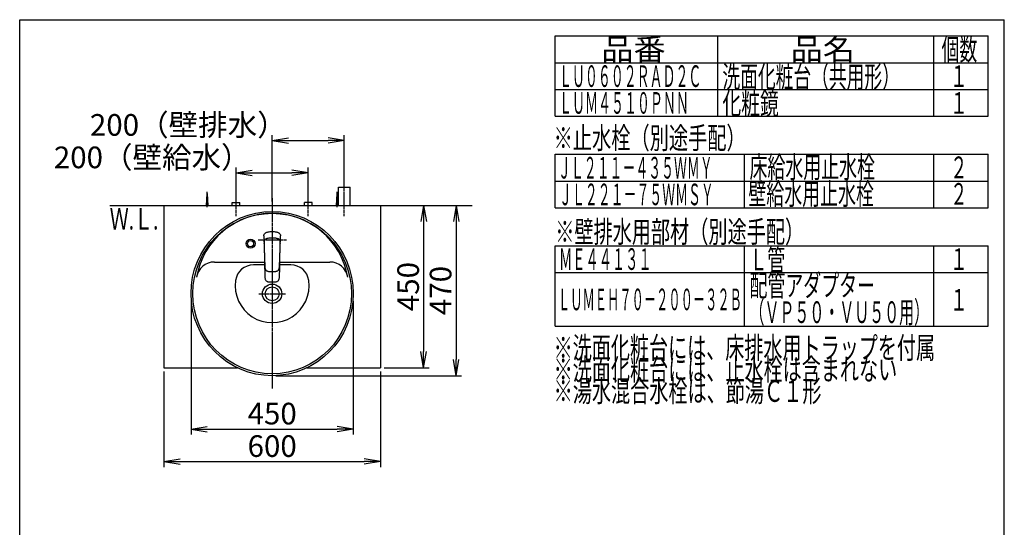
# Model space of a CAD drawing. Extents: x 261 to 2996, y 140 to 4340.
# Drawn here: x 261 to 2991, y 2933 to 4340 of the extents above; entities that cross this region are included whole.
import ezdxf
from ezdxf.enums import TextEntityAlignment as Align

# ---------------------------------------------------------------- set-up
doc = ezdxf.new("R2010")
doc.units = 0
doc.linetypes.add('EXLTYPE3', pattern=[10, 7, -1, 1, -1])
doc.layers.get('0').update_dxf_attribs({"linetype": 'CONTINUOUS'})
doc.layers.get('DEFPOINTS').update_dxf_attribs({"linetype": 'CONTINUOUS'})
for name, color, linetype in [('化粧台', 7, 'CONTINUOUS'), ('寸法', 7, 'CONTINUOUS'), ('枠_表', 7, 'CONTINUOUS')]:
    doc.layers.add(name, color=color, linetype=linetype)
doc.styles.add('EXCADDIM1', font='monotxt', dxfattribs={"width": 0.84, "bigfont": 'extfont'})
doc.styles.add('EXCADSTD', font='monotxt', dxfattribs={"bigfont": 'extfont'})
doc.styles.get("Standard").update_dxf_attribs({"font": 'monotxt', "bigfont": 'extfont'})
doc.dimstyles.new('ISO-25', dxfattribs={"dimtxt": 2.5, "dimasz": 2.5, "dimexe": 1.25, "dimexo": 0.625, "dimtad": 1, "dimtxsty": 'STANDARD', "dimcen": 2.5, "dimazin": 3, "dimtfac": 1, "dimtmove": 0, "dimatfit": 3})

# ---------------------------------------------------------------- blocks, each defined once
blk = doc.blocks.new('EX_NORM')
at = {"color": 0, "linetype": 'CONTINUOUS'}
for q in [(-1, 0.167), (-1, 0), (-1, -0.167)]:
    blk.add_line((0, 0), q, dxfattribs=at)
blk = doc.blocks.new('*D24')
at = {"layer": 'DEFPOINTS', "color": 0}
for p in [(1161, 4005), (1161, 3875), (961, 3825)]:
    blk.add_point(p, dxfattribs=at)
at = {"layer": '寸法', "color": 3, "linetype": 'CONTINUOUS'}
for p, q in [((961, 3835.5), (961, 4020)), ((1161, 3885.5), (1161, 4020)), ((1006, 4005), (1116, 4005))]:
    blk.add_line(p, q, dxfattribs=at)
at = {"layer": '寸法', "color": 3, "xscale": 44.99999618530273, "yscale": 44.99999618530273, "zscale": 44.99999618530273, "rotation": 180}
blk.add_blockref('EX_NORM', (961, 4005), dxfattribs=at)
at = {"layer": '寸法', "color": 3, "xscale": 44.99999618530273, "yscale": 44.99999618530273, "zscale": 44.99999618530273}
blk.add_blockref('EX_NORM', (1161, 4005), dxfattribs=at)
at = {"layer": '寸法', "color": 2, "insert": (728.5, 4040.2), "char_height": 60, "attachment_point": 5, "style": 'EXCADDIM1'}
blk.add_mtext('200（壁排水）', dxfattribs=at)
blk = doc.blocks.new('*D25')
at = {"layer": 'DEFPOINTS', "color": 0}
for p in [(1061, 3915), (861, 3833), (1061, 3838.5)]:
    blk.add_point(p, dxfattribs=at)
at = {"layer": '寸法', "color": 3, "linetype": 'CONTINUOUS'}
for p, q in [((861, 3843.5), (861, 3930)), ((906, 3915), (1016, 3915)), ((1061, 3849), (1061, 3930))]:
    blk.add_line(p, q, dxfattribs=at)
at = {"layer": '寸法', "color": 3, "xscale": 44.99999618530273, "yscale": 44.99999618530273, "zscale": 44.99999618530273, "rotation": 180}
blk.add_blockref('EX_NORM', (861, 3915), dxfattribs=at)
at = {"layer": '寸法', "color": 3, "xscale": 44.99999618530273, "yscale": 44.99999618530273, "zscale": 44.99999618530273}
blk.add_blockref('EX_NORM', (1061, 3915), dxfattribs=at)
at = {"layer": '寸法', "color": 2, "insert": (628.5, 3950.2), "char_height": 60, "attachment_point": 5, "style": 'EXCADDIM1'}
blk.add_mtext('200（壁給水）', dxfattribs=at)
blk = doc.blocks.new('*D26')
at = {"layer": 'DEFPOINTS', "color": 0}
for p in [(1261, 3825), (1261, 3375), (1381, 3375)]:
    blk.add_point(p, dxfattribs=at)
at = {"layer": '寸法', "color": 3, "linetype": 'CONTINUOUS'}
for p, q in [((1381, 3780), (1381, 3420)), ((1271.5, 3375), (1396, 3375))]:
    blk.add_line(p, q, dxfattribs=at)
at = {"layer": '寸法', "color": 3, "xscale": 44.99999618530273, "yscale": 44.99999618530273, "zscale": 44.99999618530273}
for p, rotation in [((1381, 3825), 90), ((1381, 3375), 270)]:
    blk.add_blockref('EX_NORM', p, dxfattribs=dict(at, rotation=rotation))
at = {"layer": '寸法', "color": 2, "insert": (1345.8, 3600), "char_height": 60, "attachment_point": 5, "rotation": 90, "style": 'EXCADDIM1'}
blk.add_mtext('450', dxfattribs=at)
blk = doc.blocks.new('*D27')
at = {"layer": 'DEFPOINTS', "color": 0}
for p in [(661, 3375), (1261, 3375), (1261, 3115)]:
    blk.add_point(p, dxfattribs=at)
at = {"layer": '寸法', "color": 3, "linetype": 'CONTINUOUS'}
for p, q in [((661, 3364.5), (661, 3100)), ((1261, 3364.5), (1261, 3100)), ((706, 3115), (1216, 3115))]:
    blk.add_line(p, q, dxfattribs=at)
at = {"layer": '寸法', "color": 3, "xscale": 44.99999618530273, "yscale": 44.99999618530273, "zscale": 44.99999618530273, "rotation": 180}
blk.add_blockref('EX_NORM', (661, 3115), dxfattribs=at)
at = {"layer": '寸法', "color": 3, "xscale": 44.99999618530273, "yscale": 44.99999618530273, "zscale": 44.99999618530273}
blk.add_blockref('EX_NORM', (1261, 3115), dxfattribs=at)
at = {"layer": '寸法', "color": 2, "insert": (961, 3150.2), "char_height": 60, "attachment_point": 5, "style": 'EXCADDIM1'}
blk.add_mtext('600', dxfattribs=at)
blk = doc.blocks.new('*D28')
at = {"layer": 'DEFPOINTS', "color": 0}
for p in [(736, 3570.5), (1186, 3570.5), (1186, 3205)]:
    blk.add_point(p, dxfattribs=at)
at = {"layer": '寸法', "color": 3, "linetype": 'CONTINUOUS'}
for p, q in [((736, 3560), (736, 3190)), ((1186, 3560), (1186, 3190)), ((781, 3205), (1141, 3205))]:
    blk.add_line(p, q, dxfattribs=at)
at = {"layer": '寸法', "color": 3, "xscale": 44.99999618530273, "yscale": 44.99999618530273, "zscale": 44.99999618530273, "rotation": 180}
blk.add_blockref('EX_NORM', (736, 3205), dxfattribs=at)
at = {"layer": '寸法', "color": 3, "xscale": 44.99999618530273, "yscale": 44.99999618530273, "zscale": 44.99999618530273}
blk.add_blockref('EX_NORM', (1186, 3205), dxfattribs=at)
at = {"layer": '寸法', "color": 2, "insert": (961, 3240.2), "char_height": 60, "attachment_point": 5, "style": 'EXCADDIM1'}
blk.add_mtext('450', dxfattribs=at)
blk = doc.blocks.new('*D31')
at = {"layer": 'DEFPOINTS', "color": 0}
for p in [(1261, 3825), (961, 3353), (1471, 3353)]:
    blk.add_point(p, dxfattribs=at)
at = {"layer": '寸法', "color": 3, "linetype": 'CONTINUOUS'}
for p, q in [((1271.5, 3825), (1486, 3825)), ((1471, 3780), (1471, 3398)), ((971.5, 3353), (1486, 3353))]:
    blk.add_line(p, q, dxfattribs=at)
at = {"layer": '寸法', "color": 3, "xscale": 44.99999618530273, "yscale": 44.99999618530273, "zscale": 44.99999618530273}
for p, rotation in [((1471, 3825), 90), ((1471, 3353), 270)]:
    blk.add_blockref('EX_NORM', p, dxfattribs=dict(at, rotation=rotation))
at = {"layer": '寸法', "color": 2, "insert": (1435.8, 3589), "char_height": 60, "attachment_point": 5, "rotation": 90, "style": 'EXCADDIM1'}
blk.add_mtext('470', dxfattribs=at)

msp = doc.modelspace()

# ---------------------------------------------------------------- linework, layer by layer
at = {"layer": '化粧台', "color": 6, "linetype": 'EXLTYPE3'}
for p, q in [((1161, 3795), (1161, 3890)), ((861, 3795), (861, 3848)), ((961, 3845), (961, 3317.5)), ((1061, 3795), (1061, 3848)), ((1001, 3729), (921, 3729)), ((924.1, 3580), (997.9, 3580))]:
    msp.add_line(p, q, dxfattribs=at)
at = {"layer": '化粧台', "color": 6, "linetype": 'CONTINUOUS'}
for p, q in [((779, 3825), (781, 3857.5)), ((781, 3820), (781, 3862.5)), ((781, 3857.5), (783, 3825)), ((1139, 3825), (1141, 3857.5)), ((1141, 3820), (1141, 3862.5)), ((1141, 3857.5), (1143, 3825)), ((1145, 3875), (1177, 3875)), ((1145, 3825), (1145, 3875)), ((1177, 3825), (1177, 3875)), ((850.5, 3825), (850.5, 3833)), ((850.5, 3833), (871.5, 3833)), ((871.5, 3825), (871.5, 3833)), ((1050.5, 3825), (1050.5, 3833)), ((1071.5, 3833), (1050.5, 3833)), ((1071.5, 3825), (1071.5, 3833)), ((938.055, 3740.576), (938.108, 3741.596)), ((938.055, 3740.576), (938.063, 3738.521)), ((938.108, 3741.596), (938.301, 3743.041)), ((938.301, 3743.041), (938.679, 3744.438)), ((938.679, 3744.438), (939.458, 3746.051)), ((938.679, 3744.438), (939.458, 3746.051)), ((939.458, 3746.051), (940.606, 3747.474)), ((940.606, 3747.474), (941.817, 3748.475)), ((941.817, 3748.475), (943.215, 3749.308)), ((943.215, 3749.308), (944.56, 3749.913)), ((944.56, 3749.913), (945.968, 3750.42)), ((945.968, 3750.42), (947.977, 3751.004)), ((947.977, 3751.004), (950.035, 3751.467)), ((950.035, 3751.467), (952.695, 3751.899)), ((952.695, 3751.899), (955.416, 3752.181)), ((955.416, 3752.181), (958.188, 3752.335)), ((958.188, 3752.335), (959, 3752.349)), ((959, 3752.349), (963, 3752.349)), ((963, 3752.349), (963.812, 3752.335)), ((963.812, 3752.335), (966.584, 3752.18)), ((966.584, 3752.18), (969.305, 3751.899)), ((969.305, 3751.899), (971.965, 3751.467)), ((971.965, 3751.467), (974.023, 3751.004)), ((974.023, 3751.004), (976.032, 3750.42)), ((976.032, 3750.42), (977.44, 3749.913)), ((977.44, 3749.913), (978.785, 3749.308)), ((978.785, 3749.308), (980.183, 3748.475)), ((980.183, 3748.475), (981.394, 3747.474)), ((981.394, 3747.474), (982.542, 3746.051)), ((982.542, 3746.051), (983.321, 3744.438)), ((983.321, 3744.438), (983.699, 3743.041)), ((983.699, 3743.041), (983.892, 3741.596)), ((983.892, 3741.596), (983.945, 3740.576)), ((983.936, 3738.521), (983.945, 3740.576)), ((938.063, 3738.521), (938.179, 3734.381)), ((938.179, 3734.381), (938.406, 3729.227)), ((938.406, 3729.227), (938.442, 3728.244)), ((938.442, 3728.244), (938.563, 3724.471)), ((938.563, 3724.471), (938.604, 3722.715)), ((938.604, 3722.715), (938.649, 3720.749)), ((938.649, 3720.749), (938.675, 3719.602)), ((938.668, 3719.43), (938.712, 3720.552)), ((938.668, 3719.43), (938.677, 3717.04)), ((938.677, 3717.04), (938.683, 3716.638)), ((938.679, 3723.001), (938.787, 3724.866)), ((938.679, 3723.001), (938.695, 3720.918)), ((938.683, 3716.638), (938.728, 3713.96)), ((938.695, 3720.918), (938.708, 3720.445)), ((938.728, 3713.96), (938.803, 3710.602)), ((938.787, 3724.866), (938.931, 3725.867)), ((938.931, 3725.867), (939.139, 3726.788)), ((939.139, 3726.788), (939.433, 3727.698)), ((939.433, 3727.698), (939.743, 3728.417)), ((939.743, 3728.417), (940.123, 3729.114)), ((940.123, 3729.114), (940.517, 3729.701)), ((940.517, 3729.701), (940.966, 3730.258)), ((940.966, 3730.258), (941.696, 3730.991)), ((941.696, 3730.991), (942.516, 3731.642)), ((942.516, 3731.642), (943.418, 3732.216)), ((943.418, 3732.216), (944.373, 3732.708)), ((944.373, 3732.708), (945.463, 3733.164)), ((945.463, 3733.164), (946.579, 3733.548)), ((946.579, 3733.548), (947.59, 3733.843)), ((947.59, 3733.843), (949.016, 3734.203)), ((949.016, 3734.203), (950.159, 3734.448)), ((950.159, 3734.448), (952.466, 3734.843)), ((952.466, 3734.843), (954.524, 3735.098)), ((954.524, 3735.098), (956.59, 3735.272)), ((956.59, 3735.272), (958.662, 3735.375)), ((958.662, 3735.375), (961, 3735.413)), ((961, 3735.413), (963.961, 3735.352)), ((963.961, 3735.352), (966.198, 3735.215)), ((966.198, 3735.215), (968.428, 3734.991)), ((968.428, 3734.991), (970.317, 3734.723)), ((970.317, 3734.723), (972.192, 3734.376)), ((972.192, 3734.376), (974.41, 3733.843)), ((974.41, 3733.843), (975.298, 3733.586)), ((975.298, 3733.586), (976.514, 3733.173)), ((976.514, 3733.173), (977.547, 3732.744)), ((977.547, 3732.744), (978.542, 3732.238)), ((978.542, 3732.238), (979.43, 3731.68)), ((979.43, 3731.68), (980.25, 3731.039)), ((980.25, 3731.039), (981.207, 3730.055)), ((981.207, 3730.055), (981.985, 3728.932)), ((981.985, 3728.932), (982.434, 3728.03)), ((982.434, 3728.03), (982.772, 3727.098)), ((982.772, 3727.098), (983.027, 3726.088)), ((983.027, 3726.088), (983.19, 3725.073)), ((983.19, 3725.073), (983.267, 3724.275)), ((983.222, 3711.608), (983.259, 3713.285)), ((983.259, 3713.285), (983.317, 3716.638)), ((983.267, 3724.275), (983.325, 3722.689)), ((983.293, 3720.472), (983.305, 3720.918)), ((983.293, 3720.476), (983.334, 3719.336)), ((983.305, 3720.918), (983.325, 3722.689)), ((983.317, 3716.638), (983.323, 3717.04)), ((983.323, 3717.04), (983.334, 3719.336)), ((983.324, 3719.598), (983.351, 3720.749)), ((983.351, 3720.749), (983.396, 3722.715)), ((983.396, 3722.715), (983.821, 3734.381)), ((983.821, 3734.381), (983.936, 3738.521)), ((938.803, 3710.602), (938.895, 3707.579)), ((938.895, 3707.579), (939.006, 3704.566)), ((939.005, 3704.588), (939.041, 3702.907)), ((939.006, 3704.566), (939.129, 3701.546)), ((939.041, 3702.907), (939.096, 3700.339)), ((939.096, 3700.339), (939.207, 3695.106)), ((939.129, 3701.546), (939.214, 3699.425)), ((939.147, 3701.589), (939.622, 3686.33)), ((939.207, 3695.106), (939.321, 3689.875)), ((939.321, 3689.875), (939.436, 3684.642)), ((939.622, 3686.33), (939.849, 3678.809)), ((982.152, 3678.809), (982.379, 3686.331)), ((982.379, 3686.331), (982.853, 3701.589)), ((982.564, 3684.642), (982.679, 3689.875)), ((982.679, 3689.875), (982.793, 3695.107)), ((982.788, 3699.494), (982.872, 3701.546)), ((982.793, 3695.107), (982.904, 3700.339)), ((982.872, 3701.546), (982.974, 3704.062)), ((982.904, 3700.339), (982.959, 3702.907)), ((982.959, 3702.907), (982.995, 3704.621)), ((982.974, 3704.062), (983.07, 3706.578)), ((983.07, 3706.578), (983.154, 3709.093)), ((983.154, 3709.093), (983.222, 3711.608)), ((940.01, 3660), (909.038, 3660)), ((939.436, 3684.642), (939.553, 3679.41)), ((939.553, 3679.41), (940.152, 3653.979)), ((939.849, 3678.809), (940.11, 3671.26)), ((940.11, 3671.26), (940.414, 3663.654)), ((940.414, 3663.654), (940.798, 3655.982)), ((981.207, 3656.051), (981.586, 3663.654)), ((981.586, 3663.654), (981.892, 3671.272)), ((981.848, 3653.979), (982.447, 3679.41)), ((981.892, 3671.272), (982.152, 3678.809)), ((1012.962, 3660), (981.99, 3660)), ((982.447, 3679.41), (982.564, 3684.642)), ((940.152, 3653.979), (940.468, 3641.268)), ((940.468, 3641.268), (940.78, 3628.387)), ((940.798, 3655.982), (940.98, 3653.406)), ((940.98, 3653.406), (941.133, 3652.105)), ((941.133, 3652.105), (941.484, 3650.233)), ((941.484, 3650.233), (941.51, 3650.11)), ((941.51, 3650.11), (942.047, 3648.389)), ((942.047, 3648.389), (942.395, 3647.593)), ((942.395, 3647.593), (942.797, 3646.849)), ((942.797, 3646.849), (943.25, 3646.166)), ((943.25, 3646.166), (943.728, 3645.551)), ((943.728, 3645.551), (944.514, 3644.786)), ((944.514, 3644.786), (945.359, 3644.136)), ((945.62, 3643.98), (945.359, 3644.136)), ((945.62, 3643.98), (946.24, 3643.601)), ((945.62, 3643.98), (946.24, 3643.601)), ((946.24, 3643.601), (946.985, 3643.239)), ((946.985, 3643.239), (947.768, 3642.928)), ((947.768, 3642.928), (949.433, 3642.445)), ((949.433, 3642.445), (950.602, 3642.208)), ((950.602, 3642.208), (953.037, 3641.872)), ((953.037, 3641.872), (957.013, 3641.549)), ((957.013, 3641.549), (961, 3641.435)), ((961, 3641.435), (964.987, 3641.549)), ((964.987, 3641.549), (968.964, 3641.871)), ((968.964, 3641.871), (971.398, 3642.208)), ((971.398, 3642.208), (972.567, 3642.445)), ((972.567, 3642.445), (974.232, 3642.928)), ((974.232, 3642.928), (975.015, 3643.239)), ((975.015, 3643.239), (975.76, 3643.601)), ((975.76, 3643.601), (976.377, 3643.979)), ((975.76, 3643.601), (976.377, 3643.979)), ((976.377, 3643.979), (976.641, 3644.136)), ((976.641, 3644.136), (977.486, 3644.786)), ((977.486, 3644.786), (978.27, 3645.549)), ((978.27, 3645.549), (978.75, 3646.166)), ((978.75, 3646.166), (979.203, 3646.85)), ((979.203, 3646.85), (979.605, 3647.593)), ((979.605, 3647.593), (979.953, 3648.389)), ((979.953, 3648.389), (980.49, 3650.11)), ((980.49, 3650.11), (980.516, 3650.233)), ((980.516, 3650.233), (980.867, 3652.105)), ((980.867, 3652.105), (981.02, 3653.406)), ((981.02, 3653.406), (981.207, 3656.051)), ((981.119, 3625.497), (981.848, 3653.979)), ((940.78, 3628.387), (940.881, 3625.497)), ((940.881, 3625.497), (940.951, 3624.506)), ((940.881, 3625.497), (940.951, 3624.506)), ((940.983, 3624.033), (940.951, 3624.506)), ((940.983, 3624.033), (941.231, 3622.036)), ((941.231, 3622.036), (941.651, 3620.187)), ((941.651, 3620.187), (942.054, 3619.142)), ((941.651, 3620.187), (942.054, 3619.142)), ((942.332, 3618.415), (942.054, 3619.142)), ((942.332, 3618.415), (943.25, 3616.93)), ((943.25, 3616.93), (944.452, 3615.69)), ((944.452, 3615.69), (945.906, 3614.719)), ((945.906, 3614.719), (947.553, 3614.008)), ((947.553, 3614.008), (947.679, 3613.96)), ((947.679, 3613.96), (949.454, 3613.473)), ((949.454, 3613.473), (950.687, 3613.255)), ((950.687, 3613.255), (953.204, 3612.989)), ((953.204, 3612.989), (957.099, 3612.76)), ((957.099, 3612.76), (961, 3612.689)), ((961, 3612.689), (964.901, 3612.76)), ((964.901, 3612.76), (968.795, 3612.989)), ((968.795, 3612.989), (971.313, 3613.255)), ((971.313, 3613.255), (972.546, 3613.473)), ((972.546, 3613.473), (974.321, 3613.96)), ((974.321, 3613.96), (974.447, 3614.008)), ((974.447, 3614.008), (976.094, 3614.719)), ((976.094, 3614.719), (977.548, 3615.69)), ((977.548, 3615.69), (978.75, 3616.93)), ((978.75, 3616.93), (979.668, 3618.415)), ((979.668, 3618.415), (979.946, 3619.142)), ((979.946, 3619.142), (980.349, 3620.187)), ((979.946, 3619.142), (980.349, 3620.187)), ((980.349, 3620.187), (980.769, 3622.036)), ((980.769, 3622.036), (981.017, 3624.033)), ((981.017, 3624.033), (981.049, 3624.506)), ((981.049, 3624.506), (981.119, 3625.497)), ((981.049, 3624.506), (981.119, 3625.497))]:
    msp.add_line(p, q, dxfattribs=at)
at = {"layer": '化粧台', "color": 7, "linetype": 'CONTINUOUS'}
msp.add_line((511, 3825), (1516, 3825), dxfattribs=at)
at = {"layer": '化粧台', "color": 2, "linetype": 'CONTINUOUS'}
for p, q in [((661, 3825), (661, 3375)), ((661, 3825), (1261, 3825)), ((1261, 3825), (1261, 3375)), ((800.785, 3668), (939.822, 3668)), ((982.178, 3668), (1121.215, 3668)), ((661, 3375), (864.471, 3375)), ((1057.529, 3375), (1261, 3375))]:
    msp.add_line(p, q, dxfattribs=at)
at = {"layer": '化粧台', "color": 6, "linetype": 'CONTINUOUS'}
for radius in [12.5, 8.5]:
    msp.add_circle((901, 3719), radius, dxfattribs=at)
at = {"layer": '化粧台', "color": 2, "linetype": 'CONTINUOUS'}
for radius in [26.9, 19.2]:
    msp.add_circle((961, 3580), radius, dxfattribs=at)
for centre, radius, start, end in [((961, 3590.43), 212.57, 9.763897, 170.236103), ((800.785, 3618), 50, 90, 170.236103), ((1121.215, 3618), 50, 9.763897, 90)]:
    msp.add_arc(centre, radius, start, end, dxfattribs=at)
at = {"layer": '化粧台', "color": 6, "linetype": 'CONTINUOUS'}
for centre, radius, start, end in [((909.038, 3610), 50, 90, 171.786789), ((1012.962, 3610), 50, 8.213211, 90), ((961, 3602.5), 102.5, 171.786789, 8.213211)]:
    msp.add_arc(centre, radius, start, end, dxfattribs=at)
at = {"layer": '化粧台', "color": 2, "linetype": 'CONTINUOUS'}
msp.add_ellipse((961, 3580.5), major_axis=(0, 227.5), ratio=0.98901099, dxfattribs=at)
at = {"layer": '化粧台', "color": 6, "linetype": 'CONTINUOUS'}
msp.add_ellipse((961, 3580.5), major_axis=(0, 222.5), ratio=0.98876404, dxfattribs=at)
at = {"layer": '枠_表', "color": 7, "linetype": 'CONTINUOUS'}
for p, q in [((261, 139.5), (261, 4339.5)), ((261, 4339.5), (2991, 4339.5)), ((2991, 139.5), (2991, 4339.5))]:
    msp.add_line(p, q, dxfattribs=at)
at = {"layer": '枠_表', "color": 6, "linetype": 'CONTINUOUS'}
for p, q in [((1746, 4294.5), (2946, 4294.5)), ((1746, 4071.75), (1746, 4294.5)), ((2196, 4294.5), (2196, 4071.75)), ((2796, 4071.75), (2796, 4294.5)), ((2946, 4071.75), (2946, 4294.5)), ((1746, 4220.25), (2946, 4220.25)), ((1746, 4146), (2946, 4146)), ((1746, 4071.75), (2946, 4071.75)), ((1746, 3818.25), (1746, 3966.75)), ((1746, 3966.75), (2946, 3966.75)), ((2271, 3818.25), (2271, 3966.75)), ((2796, 3818.25), (2796, 3966.75)), ((2946, 3818.25), (2946, 3966.75)), ((1746, 3892.5), (2946, 3892.5)), ((1746, 3818.25), (2946, 3818.25)), ((1746, 3490.5), (1746, 3713.25)), ((1746, 3713.25), (2946, 3713.25)), ((2271, 3490.5), (2271, 3713.25)), ((2796, 3490.5), (2796, 3713.25)), ((2946, 3490.5), (2946, 3713.25)), ((1746, 3639), (2946, 3639)), ((1746, 3490.5), (2946, 3490.5))]:
    msp.add_line(p, q, dxfattribs=at)

# ---------------------------------------------------------------- texts
at = {"layer": '化粧台', "color": 2, "linetype": 'CONTINUOUS', "style": 'EXCADSTD', "width": 0.908654}
msp.add_text('Ｗ.Ｌ.', height=60, dxfattribs=at).set_placement((510.55, 3758), (645.55, 3758), align=Align.FIT)
at = {"layer": '枠_表', "color": 2, "linetype": 'CONTINUOUS', "style": 'EXCADSTD'}
for s, width, p, p2 in [('品番', 1.895695, (1873.5, 4227.375), (2052.237, 4227.375)), ('品名', 1.895695, (2398.5, 4227.375), (2577.237, 4227.375)), ('個数', 1.049924, (2817, 4227.375), (2915.993, 4227.375)), ('洗面化粧台（共用形）', 0.972881, (2209.5, 4151.625), (2701.5, 4151.625)), ('１', 1.12, (2841, 4153.125), (2889, 4153.125)), ('ＬＵＭ４５１０ＰＮＮ', 0.711864, (1756.5, 4078.875), (2116.5, 4078.875)), ('化粧鏡', 1.070588, (2209.5, 4077.375), (2365.5, 4077.375)), ('１', 1.12, (2841, 4078.875), (2889, 4078.875)), ('※止水栓（別途手配）', 1.052966, (1741.5, 3981.75), (2274, 3981.75)), ('ＪＬ２１１－４３５ＷＭＹ', 0.70493, (1753.5, 3899.25), (2182.5, 3899.25)), ('床給水用止水栓', 0.990244, (2284.5, 3901.125), (2632.5, 3901.125)), ('２', 1.12, (2841, 3900.375), (2889, 3900.375)), ('ＪＬ２２１－７５ＷＭＳＹ', 0.70493, (1756.5, 3825.375), (2185.5, 3825.375)), ('壁給水用止水栓', 0.990244, (2281.5, 3826.875), (2629.5, 3826.875)), ('２', 1.12, (2841, 3826.875), (2889, 3826.875)), ('※壁排水用部材（別途手配）', 1.045455, (1746, 3721.875), (2436, 3721.875)), ('Ｌ管', 1.049924, (2284.5, 3644.625), (2383.493, 3644.625)), ('ＭＥ４４１３１', 0.729878, (1756.5, 3646.125), (2013, 3646.125)), ('１', 1.12, (2841, 3646.125), (2889, 3646.125)), ('配管アダプター', 0.990244, (2284.5, 3573.225), (2632.5, 3573.225)), ('ＬＵＭＥＨ７０－２００－３２Ｂ', 0.668539, (1753.5, 3534.375), (2263.5, 3534.375)), ('１', 1.12, (2841, 3533.25), (2889, 3533.25)), ('（ＶＰ５０・ＶＵ５０用）', 0.81831, (2284.5, 3498.975), (2782.5, 3498.975)), ('※洗面化粧台には、床排水用トラップを付属', 1.036765, (1741.5, 3400.5), (2799, 3400.5)), ('※洗面化粧台には、止水栓は含まれない', 1.038551, (1741.5, 3340.5), (2694, 3340.5)), ('※湯水混合水栓は、節湯Ｃ１形', 1.043675, (1741.5, 3280.5), (2484, 3280.5))]:
    msp.add_text(s, height=60, dxfattribs=dict(at, width=width)).set_placement(p, p2, align=Align.FIT)
at = {"layer": '枠_表', "color": 4, "linetype": 'CONTINUOUS', "style": 'EXCADSTD', "width": 0.708077}
msp.add_text('ＬＵ０６０２ＲＡＤ２Ｃ', height=60, dxfattribs=at).set_placement((1756.5, 4153.125), (2151, 4153.125), align=Align.FIT)

# ---------------------------------------------------------------- dimensions: what is measured, and where the dimension line sits
at = {"layer": '寸法', "color": 3, "linetype": 'CONTINUOUS'}
for base, p1, p2, text, picture, middle in [((1161, 4005), (961, 3825), (1161, 3875), '200（壁排水）', '*D24', (728.5, 4040.25)), ((1061, 3915), (861, 3833), (1061, 3838.5), '200（壁給水）', '*D25', (628.5, 3950.25))]:
    dim = msp.add_linear_dim(base=base, p1=p1, p2=p2, text=text, dimstyle='ISO-25', override={"dimtxt": 59.999996, "dimasz": 44.999996, "dimexe": 15, "dimexo": 10.5, "dimgap": 0, "dimtad": 1, "dimjust": 1, "dimtih": 0, "dimtoh": 0, "dimdec": 0, "dimzin": 0, "dimlunit": 2, "dimtxsty": 'EXCADDIM1', "dimblk1": 'EX_NORM', "dimblk2": 'EX_NORM', "dimsah": 1, "dimse1": 0, "dimse2": 0, "dimclrd": 3, "dimclre": 3, "dimclrt": 2, "dimtmove": 2}, dxfattribs=at)
    dim.commit()
    dim.dimension.update_dxf_attribs({"geometry": picture, "text_midpoint": middle, "dimtype": 160})
dim = msp.add_linear_dim(base=(1471, 3353), p1=(1261, 3825), p2=(961, 3353), angle=90, text='470', dimstyle='ISO-25', override={"dimtxt": 59.999996, "dimasz": 44.999996, "dimexe": 15, "dimexo": 10.5, "dimgap": 0, "dimtad": 1, "dimjust": 0, "dimtih": 0, "dimtoh": 0, "dimdec": 1, "dimzin": 8, "dimlunit": 2, "dimtxsty": 'EXCADDIM1', "dimblk1": 'EX_NORM', "dimblk2": 'EX_NORM', "dimsah": 1, "dimse1": 0, "dimse2": 0, "dimclrd": 3, "dimclre": 3, "dimclrt": 2, "dimtmove": 2}, dxfattribs=at)
dim.commit()
dim.dimension.update_dxf_attribs({"geometry": '*D31', "text_midpoint": (1435.75, 3589), "dimtype": 160})
dim = msp.add_linear_dim(base=(1381, 3375), p1=(1261, 3825), p2=(1261, 3375), angle=90, dimstyle='ISO-25', override={"dimtxt": 59.999996, "dimasz": 44.999996, "dimexe": 15, "dimexo": 10.5, "dimgap": 0, "dimtad": 1, "dimjust": 0, "dimtih": 0, "dimtoh": 0, "dimdec": 0, "dimzin": 0, "dimlunit": 2, "dimtxsty": 'EXCADDIM1', "dimblk1": 'EX_NORM', "dimblk2": 'EX_NORM', "dimsah": 1, "dimse1": 1, "dimse2": 0, "dimclrd": 3, "dimclre": 3, "dimclrt": 2, "dimtmove": 2}, dxfattribs=at)
dim.commit()
dim.dimension.update_dxf_attribs({"geometry": '*D26', "text_midpoint": (1345.75, 3600), "dimtype": 160})
for base, p1, p2, picture, middle in [((1186, 3205), (736, 3570.5), (1186, 3570.5), '*D28', (961, 3240.25)), ((1261, 3115), (661, 3375), (1261, 3375), '*D27', (961, 3150.25))]:
    dim = msp.add_linear_dim(base=base, p1=p1, p2=p2, dimstyle='ISO-25', override={"dimtxt": 59.999996, "dimasz": 44.999996, "dimexe": 15, "dimexo": 10.5, "dimgap": 0, "dimtad": 1, "dimjust": 0, "dimtih": 0, "dimtoh": 0, "dimdec": 0, "dimzin": 0, "dimlunit": 2, "dimtxsty": 'EXCADDIM1', "dimblk1": 'EX_NORM', "dimblk2": 'EX_NORM', "dimsah": 1, "dimse1": 0, "dimse2": 0, "dimclrd": 3, "dimclre": 3, "dimclrt": 2, "dimtmove": 2}, dxfattribs=at)
    dim.commit()
    dim.dimension.update_dxf_attribs({"geometry": picture, "text_midpoint": middle, "dimtype": 160})

doc.saveas('drawing.dxf')
